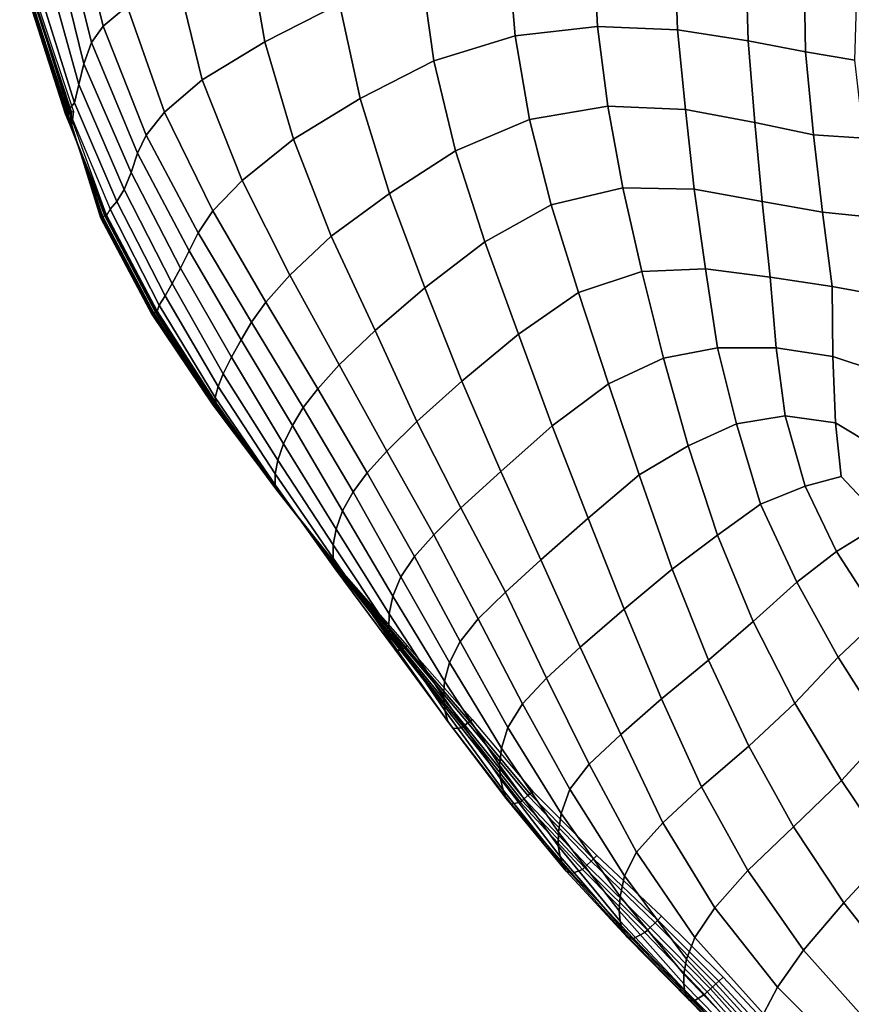
# Model space of a CAD drawing. Units: inches. Extents: x 0 to 20.2, y 0 to 9.7.
# Drawn here: x 2.6 to 2.9, y 1.3 to 1.7 of the extents above; entities that cross this region are included whole.
import ezdxf

# ---------------------------------------------------------------- set-up
doc = ezdxf.new("R2010")
doc.units = ezdxf.units.IN
doc.header["$MEASUREMENT"] = 0

msp = doc.modelspace()

# ---------------------------------------------------------------- linework, layer by layer
for points in [[(2.99703, 1.85263, -0.15767), (-0.01565, 1.85263, -0.15767), (-0.01565, 1.22611, -0.15767), (2.99703, 1.22611, -0.15767)], [(-0.01565, 1.22611, -0.33819), (-0.01565, 1.85263, -0.33819), (2.99703, 1.85263, -0.33819), (2.99703, 1.22611, -0.33819)], [(2.61452, 1.73628, 0.17003), (2.60174, 1.72934, 0.14622), (2.61265, 1.685, 0.14361), (2.62205, 1.69284, 0.16775)], [(2.60174, 1.72934, 0.14622), (2.59653, 1.72537, 0.12056), (2.60805, 1.67857, 0.11838), (2.61265, 1.685, 0.14361)], [(2.66917, 1.71688, 0.1948), (2.67583, 1.67883, 0.19931), (2.70506, 1.69371, 0.20264), (2.70091, 1.72991, 0.1995)], [(2.59653, 1.72537, 0.12056), (2.59417, 1.71499, 0.09253), (2.60505, 1.67025, 0.09059), (2.60805, 1.67857, 0.11838)], [(2.59417, 1.71499, 0.09253), (2.59127, 1.70509, 0.06464), (2.60315, 1.66221, 0.06318), (2.60505, 1.67025, 0.09059)], [(2.64157, 1.70413, 0.18572), (2.65142, 1.66406, 0.18867), (2.67583, 1.67883, 0.19931), (2.66917, 1.71688, 0.1948)], [(2.73708, 1.7057, 0.20507), (2.74192, 1.67146, 0.20804), (2.77374, 1.68124, 0.20935), (2.77106, 1.7135, 0.20654)], [(2.77106, 1.7135, 0.20654), (2.77374, 1.68124, 0.20935), (2.80602, 1.68489, 0.21074), (2.80443, 1.7161, 0.20746)], [(2.80443, 1.7161, 0.20746), (2.80602, 1.68489, 0.21074), (2.83728, 1.68357, 0.21379), (2.83625, 1.71407, 0.21012)], [(2.83625, 1.71407, 0.21012), (2.83728, 1.68357, 0.21379), (2.86481, 1.67926, 0.21848), (2.86399, 1.71018, 0.21536)], [(2.86399, 1.71018, 0.21536), (2.86481, 1.67926, 0.21848), (2.88725, 1.67492, 0.22206), (2.88678, 1.70596, 0.21927)], [(2.73708, 1.7057, 0.20507), (2.70506, 1.69371, 0.20264), (2.7131, 1.6567, 0.20707), (2.74192, 1.67146, 0.20804)], [(2.88678, 1.70596, 0.21927), (2.88725, 1.67492, 0.22206), (2.90658, 1.67165, 0.21797), (2.90752, 1.70221, 0.21676)], [(2.60315, 1.66221, 0.06318), (2.59127, 1.70509, 0.06464), (2.58882, 1.69532, 0.03817), (2.60146, 1.65497, 0.03777)], [(2.62205, 1.69284, 0.16775), (2.63658, 1.65132, 0.16738), (2.65142, 1.66406, 0.18867), (2.64157, 1.70413, 0.18572)], [(2.58671, 1.69187, 0.01581), (2.59912, 1.65226, 0.01619), (2.60146, 1.65497, 0.03777), (2.58882, 1.69532, 0.03817)], [(2.58505, 1.6909, -0.00366), (2.59797, 1.65056, -0.00387), (2.59912, 1.65226, 0.01619), (2.58671, 1.69187, 0.01581)], [(2.58511, 1.69089, -0.00419), (2.59803, 1.65056, -0.00419), (2.59797, 1.65056, -0.00387), (2.58505, 1.6909, -0.00366)], [(2.58511, 1.69089, -0.00419), (2.58548, 1.69096, -0.05272), (2.59846, 1.65071, -0.05272), (2.59803, 1.65056, -0.00419)], [(2.59846, 1.65071, -0.05272), (2.58548, 1.69096, -0.05272), (2.58592, 1.69105, -0.10921), (2.59896, 1.65089, -0.10921)], [(2.59896, 1.65089, -0.10921), (2.58592, 1.69105, -0.10921), (2.58668, 1.69121, -0.20695), (2.59983, 1.6512, -0.20695)], [(2.59983, 1.6512, -0.20695), (2.58668, 1.69121, -0.20695), (2.58709, 1.69129, -0.26046), (2.6003, 1.65137, -0.26046)], [(2.6003, 1.65137, -0.26046), (2.58709, 1.69129, -0.26046), (2.5877, 1.69141, -0.33819), (2.601, 1.65162, -0.33819)], [(2.61265, 1.685, 0.14361), (2.6294, 1.64244, 0.14148), (2.63658, 1.65132, 0.16738), (2.62205, 1.69284, 0.16775)], [(2.70506, 1.69371, 0.20264), (2.67583, 1.67883, 0.19931), (2.68709, 1.64078, 0.20322), (2.7131, 1.6567, 0.20707)], [(2.60805, 1.67857, 0.11838), (2.6261, 1.63531, 0.1142), (2.6294, 1.64244, 0.14148), (2.61265, 1.685, 0.14361)], [(2.80602, 1.68489, 0.21074), (2.77374, 1.68124, 0.20935), (2.7793, 1.64851, 0.2125), (2.80996, 1.65373, 0.21417)], [(2.83728, 1.68357, 0.21379), (2.80602, 1.68489, 0.21074), (2.80996, 1.65373, 0.21417), (2.84043, 1.65246, 0.21742)], [(2.86481, 1.67926, 0.21848), (2.83728, 1.68357, 0.21379), (2.84043, 1.65246, 0.21742), (2.86754, 1.64737, 0.22197)], [(2.67583, 1.67883, 0.19931), (2.65142, 1.66406, 0.18867), (2.66699, 1.62465, 0.18927), (2.68709, 1.64078, 0.20322)], [(2.77374, 1.68124, 0.20935), (2.74192, 1.67146, 0.20804), (2.75049, 1.63623, 0.21192), (2.7793, 1.64851, 0.2125)], [(2.88725, 1.67492, 0.22206), (2.86481, 1.67926, 0.21848), (2.86754, 1.64737, 0.22197), (2.89039, 1.64255, 0.22434)], [(2.60505, 1.67025, 0.09059), (2.62354, 1.62777, 0.08597), (2.6261, 1.63531, 0.1142), (2.60805, 1.67857, 0.11838)], [(2.90658, 1.67165, 0.21797), (2.88725, 1.67492, 0.22206), (2.89039, 1.64255, 0.22434), (2.91015, 1.64126, 0.21584)], [(2.75049, 1.63623, 0.21192), (2.74192, 1.67146, 0.20804), (2.7131, 1.6567, 0.20707), (2.72465, 1.61959, 0.21185)], [(2.60315, 1.66221, 0.06318), (2.62083, 1.62112, 0.05836), (2.62354, 1.62777, 0.08597), (2.60505, 1.67025, 0.09059)], [(2.65142, 1.66406, 0.18867), (2.63658, 1.65132, 0.16738), (2.65553, 1.6128, 0.16552), (2.66699, 1.62465, 0.18927)], [(2.60146, 1.65497, 0.03777), (2.61794, 1.61641, 0.03413), (2.62083, 1.62112, 0.05836), (2.60315, 1.66221, 0.06318)], [(2.68709, 1.64078, 0.20322), (2.70182, 1.60283, 0.2054), (2.72465, 1.61959, 0.21185), (2.7131, 1.6567, 0.20707)], [(2.59912, 1.65226, 0.01619), (2.59797, 1.65056, -0.00387), (2.59982, 1.6459, -0.00419), (2.61398, 1.61112, -0.00419)], [(2.60146, 1.65497, 0.03777), (2.59912, 1.65226, 0.01619), (2.61537, 1.61347, 0.01329), (2.61794, 1.61641, 0.03413)], [(2.7793, 1.64851, 0.2125), (2.78778, 1.61511, 0.2163), (2.81586, 1.62173, 0.21787), (2.80996, 1.65373, 0.21417)], [(2.80996, 1.65373, 0.21417), (2.81586, 1.62173, 0.21787), (2.8437, 1.62132, 0.22107), (2.84043, 1.65246, 0.21742)], [(2.84043, 1.65246, 0.21742), (2.8437, 1.62132, 0.22107), (2.87039, 1.61645, 0.22505), (2.86754, 1.64737, 0.22197)], [(2.59797, 1.65056, -0.00387), (2.59803, 1.65056, -0.00419), (2.59982, 1.6459, -0.00419)], [(2.59803, 1.65056, -0.00419), (2.59846, 1.65071, -0.05272), (2.59991, 1.64593, -0.05272), (2.59982, 1.6459, -0.00419)], [(2.59991, 1.64593, -0.05272), (2.59846, 1.65071, -0.05272), (2.59896, 1.65089, -0.10921), (2.60001, 1.64596, -0.10921)], [(2.60001, 1.64596, -0.10921), (2.59896, 1.65089, -0.10921), (2.59983, 1.6512, -0.20695), (2.60018, 1.64602, -0.20695)], [(2.60018, 1.64602, -0.20695), (2.59983, 1.6512, -0.20695), (2.6003, 1.65137, -0.26046), (2.60027, 1.64605, -0.26046)], [(2.60027, 1.64605, -0.26046), (2.6003, 1.65137, -0.26046), (2.601, 1.65162, -0.33819), (2.6004, 1.6461, -0.33819)], [(2.63658, 1.65132, 0.16738), (2.6294, 1.64244, 0.14148), (2.6498, 1.60425, 0.13818), (2.65553, 1.6128, 0.16552)], [(2.75049, 1.63623, 0.21192), (2.76195, 1.60061, 0.21654), (2.78778, 1.61511, 0.2163), (2.7793, 1.64851, 0.2125)], [(2.59982, 1.6459, -0.00419), (2.59991, 1.64593, -0.05272), (2.61365, 1.61096, -0.05272), (2.61398, 1.61112, -0.00419)], [(2.61365, 1.61096, -0.05272), (2.59991, 1.64593, -0.05272), (2.60001, 1.64596, -0.10921), (2.61325, 1.61078, -0.10921)], [(2.61325, 1.61078, -0.10921), (2.60001, 1.64596, -0.10921), (2.60018, 1.64602, -0.20695), (2.61257, 1.61046, -0.20695)], [(2.61257, 1.61046, -0.20695), (2.60018, 1.64602, -0.20695), (2.60027, 1.64605, -0.26046), (2.61219, 1.61028, -0.26046)], [(2.61219, 1.61028, -0.26046), (2.60027, 1.64605, -0.26046), (2.6004, 1.6461, -0.33819), (2.61165, 1.61002, -0.33819)], [(2.86754, 1.64737, 0.22197), (2.87039, 1.61645, 0.22505), (2.89392, 1.61226, 0.22453), (2.89039, 1.64255, 0.22434)], [(2.6294, 1.64244, 0.14148), (2.6261, 1.63531, 0.1142), (2.64624, 1.59719, 0.10958), (2.6498, 1.60425, 0.13818)], [(2.66699, 1.62465, 0.18927), (2.68562, 1.58766, 0.18666), (2.70182, 1.60283, 0.2054), (2.68709, 1.64078, 0.20322)], [(2.89039, 1.64255, 0.22434), (2.89392, 1.61226, 0.22453), (2.9131, 1.61037, 0.21375), (2.91015, 1.64126, 0.21584)], [(2.6261, 1.63531, 0.1142), (2.62354, 1.62777, 0.08597), (2.64283, 1.59044, 0.08066), (2.64624, 1.59719, 0.10958)], [(2.72465, 1.61959, 0.21185), (2.7384, 1.58272, 0.21524), (2.76195, 1.60061, 0.21654), (2.75049, 1.63623, 0.21192)], [(2.62354, 1.62777, 0.08597), (2.62083, 1.62112, 0.05836), (2.63965, 1.58432, 0.05318), (2.64283, 1.59044, 0.08066)], [(2.62083, 1.62112, 0.05836), (2.61794, 1.61641, 0.03413), (2.63691, 1.5796, 0.03068), (2.63965, 1.58432, 0.05318)], [(2.65553, 1.6128, 0.16552), (2.6762, 1.5771, 0.16168), (2.68562, 1.58766, 0.18666), (2.66699, 1.62465, 0.18927)], [(2.81586, 1.62173, 0.21787), (2.78778, 1.61511, 0.2163), (2.79849, 1.58086, 0.22085), (2.82335, 1.58911, 0.22188)], [(2.8437, 1.62132, 0.22107), (2.81586, 1.62173, 0.21787), (2.82335, 1.58911, 0.22188), (2.84818, 1.59013, 0.22473)], [(2.87039, 1.61645, 0.22505), (2.8437, 1.62132, 0.22107), (2.84818, 1.59013, 0.22473), (2.87344, 1.5868, 0.22791)], [(2.72465, 1.61959, 0.21185), (2.70182, 1.60283, 0.2054), (2.71897, 1.56606, 0.20357), (2.7384, 1.58272, 0.21524)], [(2.61398, 1.61112, -0.00419), (2.6338, 1.57353, -0.00419), (2.63453, 1.57594, 0.01035), (2.61537, 1.61347, 0.01329)], [(2.63691, 1.5796, 0.03068), (2.61794, 1.61641, 0.03413), (2.61537, 1.61347, 0.01329), (2.63453, 1.57594, 0.01035)], [(2.78778, 1.61511, 0.2163), (2.76195, 1.60061, 0.21654), (2.77512, 1.56459, 0.22131), (2.79849, 1.58086, 0.22085)], [(2.89392, 1.61226, 0.22453), (2.87039, 1.61645, 0.22505), (2.87344, 1.5868, 0.22791), (2.89778, 1.58316, 0.22423)], [(2.63213, 1.57257, -0.26046), (2.61219, 1.61028, -0.26046), (2.61165, 1.61002, -0.33819), (2.63162, 1.57228, -0.33819)], [(2.63248, 1.57277, -0.20695), (2.61257, 1.61046, -0.20695), (2.61219, 1.61028, -0.26046), (2.63213, 1.57257, -0.26046)], [(2.63311, 1.57314, -0.10921), (2.61325, 1.61078, -0.10921), (2.61257, 1.61046, -0.20695), (2.63248, 1.57277, -0.20695)], [(2.63348, 1.57335, -0.05272), (2.61365, 1.61096, -0.05272), (2.61325, 1.61078, -0.10921), (2.63311, 1.57314, -0.10921)], [(2.61398, 1.61112, -0.00419), (2.61365, 1.61096, -0.05272), (2.63348, 1.57335, -0.05272), (2.6338, 1.57353, -0.00419)], [(2.6498, 1.60425, 0.13818), (2.67064, 1.56922, 0.13385), (2.6762, 1.5771, 0.16168), (2.65553, 1.6128, 0.16552)], [(2.9131, 1.61037, 0.21375), (2.89392, 1.61226, 0.22453), (2.89778, 1.58316, 0.22423), (2.91627, 1.57977, 0.21069)], [(2.64624, 1.59719, 0.10958), (2.66657, 1.56237, 0.10485), (2.67064, 1.56922, 0.13385), (2.6498, 1.60425, 0.13818)], [(2.70182, 1.60283, 0.2054), (2.68562, 1.58766, 0.18666), (2.70498, 1.55261, 0.18292), (2.71897, 1.56606, 0.20357)], [(2.76195, 1.60061, 0.21654), (2.7384, 1.58272, 0.21524), (2.75295, 1.54618, 0.2173), (2.77512, 1.56459, 0.22131)], [(2.64283, 1.59044, 0.08066), (2.66286, 1.55557, 0.07594), (2.66657, 1.56237, 0.10485), (2.64624, 1.59719, 0.10958)], [(2.63965, 1.58432, 0.05318), (2.6596, 1.54912, 0.049), (2.66286, 1.55557, 0.07594), (2.64283, 1.59044, 0.08066)], [(2.82335, 1.58911, 0.22188), (2.83174, 1.55519, 0.22624), (2.85282, 1.55927, 0.2283), (2.84818, 1.59013, 0.22473)], [(2.84818, 1.59013, 0.22473), (2.85282, 1.55927, 0.2283), (2.87585, 1.55917, 0.23041), (2.87344, 1.5868, 0.22791)], [(2.68562, 1.58766, 0.18666), (2.6762, 1.5771, 0.16168), (2.69654, 1.54326, 0.15709), (2.70498, 1.55261, 0.18292)], [(2.79849, 1.58086, 0.22085), (2.8103, 1.54515, 0.22576), (2.83174, 1.55519, 0.22624), (2.82335, 1.58911, 0.22188)], [(2.87344, 1.5868, 0.22791), (2.87585, 1.55917, 0.23041), (2.89796, 1.5559, 0.22513), (2.89778, 1.58316, 0.22423)], [(2.63691, 1.5796, 0.03068), (2.65758, 1.54415, 0.02796), (2.6596, 1.54912, 0.049), (2.63965, 1.58432, 0.05318)], [(2.75295, 1.54618, 0.2173), (2.7384, 1.58272, 0.21524), (2.71897, 1.56606, 0.20357), (2.73531, 1.53041, 0.20193)], [(2.89778, 1.58316, 0.22423), (2.89796, 1.5559, 0.22513), (2.91491, 1.55026, 0.21125), (2.91627, 1.57977, 0.21069)], [(2.63453, 1.57594, 0.01035), (2.65638, 1.53986, 0.0084), (2.65758, 1.54415, 0.02796), (2.63691, 1.5796, 0.03068)], [(2.77512, 1.56459, 0.22131), (2.78824, 1.52873, 0.22519), (2.8103, 1.54515, 0.22576), (2.79849, 1.58086, 0.22085)], [(2.63453, 1.57594, 0.01035), (2.6338, 1.57353, -0.00419), (2.6569, 1.53765, -0.00419), (2.65638, 1.53986, 0.0084)], [(2.6762, 1.5771, 0.16168), (2.67064, 1.56922, 0.13385), (2.69087, 1.53596, 0.12918), (2.69654, 1.54326, 0.15709)], [(2.65589, 1.53698, -0.26046), (2.63213, 1.57257, -0.26046), (2.63162, 1.57228, -0.33819), (2.65559, 1.53677, -0.33819)], [(2.6561, 1.53712, -0.20695), (2.63248, 1.57277, -0.20695), (2.63213, 1.57257, -0.26046), (2.65589, 1.53698, -0.26046)], [(2.65649, 1.53737, -0.10921), (2.63311, 1.57314, -0.10921), (2.63248, 1.57277, -0.20695), (2.6561, 1.53712, -0.20695)], [(2.65671, 1.53752, -0.05272), (2.63348, 1.57335, -0.05272), (2.63311, 1.57314, -0.10921), (2.65649, 1.53737, -0.10921)], [(2.6338, 1.57353, -0.00419), (2.63348, 1.57335, -0.05272), (2.65671, 1.53752, -0.05272), (2.6569, 1.53765, -0.00419)], [(2.67064, 1.56922, 0.13385), (2.66657, 1.56237, 0.10485), (2.68663, 1.52884, 0.10061), (2.69087, 1.53596, 0.12918)], [(2.70498, 1.55261, 0.18292), (2.72352, 1.51882, 0.17877), (2.73531, 1.53041, 0.20193), (2.71897, 1.56606, 0.20357)], [(2.75295, 1.54618, 0.2173), (2.76809, 1.51081, 0.2168), (2.78824, 1.52873, 0.22519), (2.77512, 1.56459, 0.22131)], [(2.66657, 1.56237, 0.10485), (2.66286, 1.55557, 0.07594), (2.68317, 1.52168, 0.07236), (2.68663, 1.52884, 0.10061)], [(2.85282, 1.55927, 0.2283), (2.83174, 1.55519, 0.22624), (2.84144, 1.52092, 0.23047), (2.8603, 1.52949, 0.23191)], [(2.87585, 1.55917, 0.23041), (2.85282, 1.55927, 0.2283), (2.8603, 1.52949, 0.23191), (2.87939, 1.53263, 0.2329)], [(2.66286, 1.55557, 0.07594), (2.6596, 1.54912, 0.049), (2.68093, 1.5153, 0.0477), (2.68317, 1.52168, 0.07236)], [(2.89796, 1.5559, 0.22513), (2.87585, 1.55917, 0.23041), (2.87939, 1.53263, 0.2329), (2.89904, 1.52992, 0.22788)], [(2.91491, 1.55026, 0.21125), (2.89796, 1.5559, 0.22513), (2.89904, 1.52992, 0.22788), (2.91501, 1.52028, 0.21662)], [(2.69654, 1.54326, 0.15709), (2.71587, 1.51041, 0.15241), (2.72352, 1.51882, 0.17877), (2.70498, 1.55261, 0.18292)], [(2.83174, 1.55519, 0.22624), (2.8103, 1.54515, 0.22576), (2.82222, 1.50952, 0.22986), (2.84144, 1.52092, 0.23047)], [(2.6596, 1.54912, 0.049), (2.65758, 1.54415, 0.02796), (2.67988, 1.51, 0.02674), (2.68093, 1.5153, 0.0477)], [(2.65758, 1.54415, 0.02796), (2.65638, 1.53986, 0.0084), (2.67987, 1.5056, 0.00701), (2.67988, 1.51, 0.02674)], [(2.73531, 1.53041, 0.20193), (2.75251, 1.49669, 0.19816), (2.76809, 1.51081, 0.2168), (2.75295, 1.54618, 0.2173)], [(2.8103, 1.54515, 0.22576), (2.78824, 1.52873, 0.22519), (2.80228, 1.49268, 0.22674), (2.82222, 1.50952, 0.22986)], [(2.69087, 1.53596, 0.12918), (2.71035, 1.50298, 0.12489), (2.71587, 1.51041, 0.15241), (2.69654, 1.54326, 0.15709)], [(2.68062, 1.50363, -0.26046), (2.65589, 1.53698, -0.26046), (2.65559, 1.53677, -0.33819), (2.68054, 1.50358, -0.33819)], [(2.68068, 1.50367, -0.20695), (2.6561, 1.53712, -0.20695), (2.65589, 1.53698, -0.26046), (2.68062, 1.50363, -0.26046)], [(2.68078, 1.50374, -0.10921), (2.65649, 1.53737, -0.10921), (2.6561, 1.53712, -0.20695), (2.68068, 1.50367, -0.20695)], [(2.67987, 1.5056, 0.00701), (2.65638, 1.53986, 0.0084), (2.6569, 1.53765, -0.00419), (2.68088, 1.50382, -0.00419)], [(2.68083, 1.50378, -0.05272), (2.65671, 1.53752, -0.05272), (2.65649, 1.53737, -0.10921), (2.68078, 1.50374, -0.10921)], [(2.6569, 1.53765, -0.00419), (2.65671, 1.53752, -0.05272), (2.68083, 1.50378, -0.05272), (2.68088, 1.50382, -0.00419)], [(2.68663, 1.52884, 0.10061), (2.7063, 1.4955, 0.09722), (2.71035, 1.50298, 0.12489), (2.69087, 1.53596, 0.12918)], [(2.8603, 1.52949, 0.23191), (2.86967, 1.49808, 0.23535), (2.8871, 1.50511, 0.23593), (2.87939, 1.53263, 0.2329)], [(2.8871, 1.50511, 0.23593), (2.90123, 1.50889, 0.23171), (2.89904, 1.52992, 0.22788), (2.87939, 1.53263, 0.2329)], [(2.68317, 1.52168, 0.07236), (2.70375, 1.48826, 0.07061), (2.7063, 1.4955, 0.09722), (2.68663, 1.52884, 0.10061)], [(2.73531, 1.53041, 0.20193), (2.72352, 1.51882, 0.17877), (2.74196, 1.48608, 0.17416), (2.75251, 1.49669, 0.19816)], [(2.78824, 1.52873, 0.22519), (2.76809, 1.51081, 0.2168), (2.78385, 1.47639, 0.21419), (2.80228, 1.49268, 0.22674)], [(2.84144, 1.52092, 0.23047), (2.85284, 1.48596, 0.23403), (2.86967, 1.49808, 0.23535), (2.8603, 1.52949, 0.23191)], [(2.90123, 1.50889, 0.23171), (2.91803, 1.49108, 0.2286), (2.91501, 1.52028, 0.21662), (2.89904, 1.52992, 0.22788)], [(2.68093, 1.5153, 0.0477), (2.70257, 1.48215, 0.04731), (2.70375, 1.48826, 0.07061), (2.68317, 1.52168, 0.07236)], [(2.82222, 1.50952, 0.22986), (2.83509, 1.47274, 0.23233), (2.85284, 1.48596, 0.23403), (2.84144, 1.52092, 0.23047)], [(2.72352, 1.51882, 0.17877), (2.71587, 1.51041, 0.15241), (2.73434, 1.47758, 0.14804), (2.74196, 1.48608, 0.17416)], [(2.67988, 1.51, 0.02674), (2.70255, 1.47698, 0.02628), (2.70257, 1.48215, 0.04731), (2.68093, 1.5153, 0.0477)], [(2.67987, 1.5056, 0.00701), (2.70343, 1.47283, 0.00624), (2.70255, 1.47698, 0.02628), (2.67988, 1.51, 0.02674)], [(2.71587, 1.51041, 0.15241), (2.71035, 1.50298, 0.12489), (2.72904, 1.46966, 0.12123), (2.73434, 1.47758, 0.14804)], [(2.76809, 1.51081, 0.2168), (2.75251, 1.49669, 0.19816), (2.77003, 1.46366, 0.19364), (2.78385, 1.47639, 0.21419)], [(2.80228, 1.49268, 0.22674), (2.81644, 1.45704, 0.22606), (2.83509, 1.47274, 0.23233), (2.82222, 1.50952, 0.22986)], [(2.68088, 1.50382, -0.00419), (2.70488, 1.47147, -0.00419), (2.70343, 1.47283, 0.00624), (2.67987, 1.5056, 0.00701)], [(2.89941, 1.47962, 0.23846), (2.91803, 1.49108, 0.2286), (2.90123, 1.50889, 0.23171), (2.8871, 1.50511, 0.23593)], [(2.70549, 1.47195, -0.26046), (2.68062, 1.50363, -0.26046), (2.68054, 1.50358, -0.33819), (2.70567, 1.47209, -0.33819)], [(2.70536, 1.47185, -0.20695), (2.68068, 1.50367, -0.20695), (2.68062, 1.50363, -0.26046), (2.70549, 1.47195, -0.26046)], [(2.70513, 1.47167, -0.10921), (2.68078, 1.50374, -0.10921), (2.68068, 1.50367, -0.20695), (2.70536, 1.47185, -0.20695)], [(2.70499, 1.47156, -0.05272), (2.68083, 1.50378, -0.05272), (2.68078, 1.50374, -0.10921), (2.70513, 1.47167, -0.10921)], [(2.68088, 1.50382, -0.00419), (2.68083, 1.50378, -0.05272), (2.70499, 1.47156, -0.05272), (2.70488, 1.47147, -0.00419)], [(2.71035, 1.50298, 0.12489), (2.7063, 1.4955, 0.09722), (2.72589, 1.46208, 0.09473), (2.72904, 1.46966, 0.12123)], [(2.8871, 1.50511, 0.23593), (2.86967, 1.49808, 0.23535), (2.88385, 1.46757, 0.23825), (2.89941, 1.47962, 0.23846)], [(2.86967, 1.49808, 0.23535), (2.85284, 1.48596, 0.23403), (2.86687, 1.45224, 0.23639), (2.88385, 1.46757, 0.23825)], [(2.7063, 1.4955, 0.09722), (2.70375, 1.48826, 0.07061), (2.72448, 1.45525, 0.06958), (2.72589, 1.46208, 0.09473)], [(2.77003, 1.46366, 0.19364), (2.75251, 1.49669, 0.19816), (2.74196, 1.48608, 0.17416), (2.75932, 1.45322, 0.16994)], [(2.78385, 1.47639, 0.21419), (2.79913, 1.4422, 0.21145), (2.81644, 1.45704, 0.22606), (2.80228, 1.49268, 0.22674)], [(2.93566, 1.46382, 0.24031), (2.91803, 1.49108, 0.2286), (2.89941, 1.47962, 0.23846), (2.91629, 1.45357, 0.24168)], [(2.70375, 1.48826, 0.07061), (2.70257, 1.48215, 0.04731), (2.7244, 1.44951, 0.04717), (2.72448, 1.45525, 0.06958)], [(2.73434, 1.47758, 0.14804), (2.75224, 1.44441, 0.14397), (2.75932, 1.45322, 0.16994), (2.74196, 1.48608, 0.17416)], [(2.85284, 1.48596, 0.23403), (2.83509, 1.47274, 0.23233), (2.84935, 1.43716, 0.2331), (2.86687, 1.45224, 0.23639)], [(2.70257, 1.48215, 0.04731), (2.70255, 1.47698, 0.02628), (2.72496, 1.44468, 0.02623), (2.7244, 1.44951, 0.04717)], [(2.89941, 1.47962, 0.23846), (2.88385, 1.46757, 0.23825), (2.90009, 1.43827, 0.24012), (2.91629, 1.45357, 0.24168)], [(2.70255, 1.47698, 0.02628), (2.70343, 1.47283, 0.00624), (2.72674, 1.44137, 0.00632), (2.72496, 1.44468, 0.02623)], [(2.72904, 1.46966, 0.12123), (2.74802, 1.43618, 0.11781), (2.75224, 1.44441, 0.14397), (2.73434, 1.47758, 0.14804)], [(2.77003, 1.46366, 0.19364), (2.78599, 1.4301, 0.19046), (2.79913, 1.4422, 0.21145), (2.78385, 1.47639, 0.21419)], [(2.70343, 1.47283, 0.00624), (2.70488, 1.47147, -0.00419), (2.72901, 1.44076, -0.00419), (2.72674, 1.44137, 0.00632)], [(2.70488, 1.47147, -0.00419), (2.70499, 1.47156, -0.05272), (2.72937, 1.44104, -0.05272), (2.72901, 1.44076, -0.00419)], [(2.72937, 1.44104, -0.05272), (2.70499, 1.47156, -0.05272), (2.70513, 1.47167, -0.10921), (2.72979, 1.44137, -0.10921)], [(2.72979, 1.44137, -0.10921), (2.70513, 1.47167, -0.10921), (2.70536, 1.47185, -0.20695), (2.73052, 1.44194, -0.20695)], [(2.73052, 1.44194, -0.20695), (2.70536, 1.47185, -0.20695), (2.70549, 1.47195, -0.26046), (2.73091, 1.44226, -0.26046)], [(2.73091, 1.44226, -0.26046), (2.70549, 1.47195, -0.26046), (2.70567, 1.47209, -0.33819), (2.73149, 1.44271, -0.33819)], [(2.83509, 1.47274, 0.23233), (2.81644, 1.45704, 0.22606), (2.83099, 1.42199, 0.22464), (2.84935, 1.43716, 0.2331)], [(2.72589, 1.46208, 0.09473), (2.74607, 1.42886, 0.09243), (2.74802, 1.43618, 0.11781), (2.72904, 1.46966, 0.12123)], [(2.90009, 1.43827, 0.24012), (2.88385, 1.46757, 0.23825), (2.86687, 1.45224, 0.23639), (2.88317, 1.42033, 0.2376)], [(2.75932, 1.45322, 0.16994), (2.7766, 1.42009, 0.16618), (2.78599, 1.4301, 0.19046), (2.77003, 1.46366, 0.19364)], [(2.72448, 1.45525, 0.06958), (2.74567, 1.42258, 0.06839), (2.74607, 1.42886, 0.09243), (2.72589, 1.46208, 0.09473)], [(2.81644, 1.45704, 0.22606), (2.79913, 1.4422, 0.21145), (2.81507, 1.40808, 0.20847), (2.83099, 1.42199, 0.22464)], [(2.7244, 1.44951, 0.04717), (2.74632, 1.41736, 0.04669), (2.74567, 1.42258, 0.06839), (2.72448, 1.45525, 0.06958)], [(2.75932, 1.45322, 0.16994), (2.75224, 1.44441, 0.14397), (2.77091, 1.41083, 0.14035), (2.7766, 1.42009, 0.16618)], [(2.84935, 1.43716, 0.2331), (2.86511, 1.40352, 0.23314), (2.88317, 1.42033, 0.2376), (2.86687, 1.45224, 0.23639)], [(2.91629, 1.45357, 0.24168), (2.90009, 1.43827, 0.24012), (2.91868, 1.4089, 0.24093), (2.93543, 1.42558, 0.2434)], [(2.72496, 1.44468, 0.02623), (2.74739, 1.41309, 0.02615), (2.74632, 1.41736, 0.04669), (2.7244, 1.44951, 0.04717)], [(2.72674, 1.44137, 0.00632), (2.74948, 1.41033, 0.00667), (2.74739, 1.41309, 0.02615), (2.72496, 1.44468, 0.02623)], [(2.75224, 1.44441, 0.14397), (2.74802, 1.43618, 0.11781), (2.76838, 1.40267, 0.11464), (2.77091, 1.41083, 0.14035)], [(2.72901, 1.44076, -0.00419), (2.75283, 1.41063, -0.00419), (2.74948, 1.41033, 0.00667), (2.72674, 1.44137, 0.00632)], [(2.72901, 1.44076, -0.00419), (2.72937, 1.44104, -0.05272), (2.75343, 1.4111, -0.05272), (2.75283, 1.41063, -0.00419)], [(2.75343, 1.4111, -0.05272), (2.72937, 1.44104, -0.05272), (2.72979, 1.44137, -0.10921), (2.75412, 1.41165, -0.10921)], [(2.75412, 1.41165, -0.10921), (2.72979, 1.44137, -0.10921), (2.73052, 1.44194, -0.20695), (2.75531, 1.41259, -0.20695)], [(2.75531, 1.41259, -0.20695), (2.73052, 1.44194, -0.20695), (2.73091, 1.44226, -0.26046), (2.75597, 1.41311, -0.26046)], [(2.75597, 1.41311, -0.26046), (2.73091, 1.44226, -0.26046), (2.73149, 1.44271, -0.33819), (2.75692, 1.41385, -0.33819)], [(2.79913, 1.4422, 0.21145), (2.78599, 1.4301, 0.19046), (2.80275, 1.3964, 0.18747), (2.81507, 1.40808, 0.20847)], [(2.74802, 1.43618, 0.11781), (2.74607, 1.42886, 0.09243), (2.76765, 1.39605, 0.08975), (2.76838, 1.40267, 0.11464)], [(2.83099, 1.42199, 0.22464), (2.84659, 1.38757, 0.22415), (2.86511, 1.40352, 0.23314), (2.84935, 1.43716, 0.2331)], [(2.91868, 1.4089, 0.24093), (2.90009, 1.43827, 0.24012), (2.88317, 1.42033, 0.2376), (2.90135, 1.39007, 0.23798)], [(2.74607, 1.42886, 0.09243), (2.74567, 1.42258, 0.06839), (2.76801, 1.39067, 0.06651), (2.76765, 1.39605, 0.08975)], [(2.78599, 1.4301, 0.19046), (2.7766, 1.42009, 0.16618), (2.79509, 1.38664, 0.16316), (2.80275, 1.3964, 0.18747)], [(2.74567, 1.42258, 0.06839), (2.74632, 1.41736, 0.04669), (2.76901, 1.38632, 0.04531), (2.76801, 1.39067, 0.06651)], [(2.81507, 1.40808, 0.20847), (2.83149, 1.37356, 0.20718), (2.84659, 1.38757, 0.22415), (2.83099, 1.42199, 0.22464)], [(2.74632, 1.41736, 0.04669), (2.74739, 1.41309, 0.02615), (2.77029, 1.38298, 0.02552), (2.76901, 1.38632, 0.04531)], [(2.79509, 1.38664, 0.16316), (2.7766, 1.42009, 0.16618), (2.77091, 1.41083, 0.14035), (2.79174, 1.37719, 0.1374)], [(2.88317, 1.42033, 0.2376), (2.86511, 1.40352, 0.23314), (2.88266, 1.37188, 0.23317), (2.90135, 1.39007, 0.23798)], [(2.74739, 1.41309, 0.02615), (2.74948, 1.41033, 0.00667), (2.77231, 1.3808, 0.00659), (2.77029, 1.38298, 0.02552)], [(2.77873, 1.38412, -0.20695), (2.75531, 1.41259, -0.20695), (2.75597, 1.41311, -0.26046), (2.77952, 1.3848, -0.26046)], [(2.77952, 1.3848, -0.26046), (2.75597, 1.41311, -0.26046), (2.75692, 1.41385, -0.33819), (2.78067, 1.38579, -0.33819)], [(2.74948, 1.41033, 0.00667), (2.75283, 1.41063, -0.00419), (2.77572, 1.38154, -0.00419), (2.77231, 1.3808, 0.00659)], [(2.75283, 1.41063, -0.00419), (2.75343, 1.4111, -0.05272), (2.77644, 1.38215, -0.05272), (2.77572, 1.38154, -0.00419)], [(2.77644, 1.38215, -0.05272), (2.75343, 1.4111, -0.05272), (2.75412, 1.41165, -0.10921), (2.77728, 1.38287, -0.10921)], [(2.77728, 1.38287, -0.10921), (2.75412, 1.41165, -0.10921), (2.75531, 1.41259, -0.20695), (2.77873, 1.38412, -0.20695)], [(2.76838, 1.40267, 0.11464), (2.79064, 1.36989, 0.11159), (2.79174, 1.37719, 0.1374), (2.77091, 1.41083, 0.14035)], [(2.80275, 1.3964, 0.18747), (2.82125, 1.36202, 0.18513), (2.83149, 1.37356, 0.20718), (2.81507, 1.40808, 0.20847)], [(2.90135, 1.39007, 0.23798), (2.92045, 1.36178, 0.23854), (2.93851, 1.38136, 0.24152), (2.91868, 1.4089, 0.24093)], [(2.76765, 1.39605, 0.08975), (2.79061, 1.36448, 0.08675), (2.79064, 1.36989, 0.11159), (2.76838, 1.40267, 0.11464)], [(2.86511, 1.40352, 0.23314), (2.84659, 1.38757, 0.22415), (2.86478, 1.35488, 0.223), (2.88266, 1.37188, 0.23317)], [(2.76801, 1.39067, 0.06651), (2.79135, 1.36034, 0.06425), (2.79061, 1.36448, 0.08675), (2.76765, 1.39605, 0.08975)], [(2.79509, 1.38664, 0.16316), (2.81654, 1.35273, 0.16025), (2.82125, 1.36202, 0.18513), (2.80275, 1.3964, 0.18747)], [(2.76901, 1.38632, 0.04531), (2.7924, 1.35702, 0.04371), (2.79135, 1.36034, 0.06425), (2.76801, 1.39067, 0.06651)], [(2.90135, 1.39007, 0.23798), (2.88266, 1.37188, 0.23317), (2.90225, 1.34223, 0.23331), (2.92045, 1.36178, 0.23854)], [(2.77029, 1.38298, 0.02552), (2.79364, 1.35466, 0.02455), (2.7924, 1.35702, 0.04371), (2.76901, 1.38632, 0.04531)], [(2.79174, 1.37719, 0.1374), (2.81476, 1.34474, 0.13425), (2.81654, 1.35273, 0.16025), (2.79509, 1.38664, 0.16316)], [(2.84659, 1.38757, 0.22415), (2.83149, 1.37356, 0.20718), (2.85184, 1.34026, 0.20469), (2.86478, 1.35488, 0.223)], [(2.77231, 1.3808, 0.00659), (2.79594, 1.35364, 0.00663), (2.79364, 1.35466, 0.02455), (2.77029, 1.38298, 0.02552)], [(2.77572, 1.38154, -0.00419), (2.77644, 1.38215, -0.05272), (2.80086, 1.35604, -0.05272), (2.80004, 1.35526, -0.00419)], [(2.80086, 1.35604, -0.05272), (2.77644, 1.38215, -0.05272), (2.77728, 1.38287, -0.10921), (2.80181, 1.35696, -0.10921)], [(2.80181, 1.35696, -0.10921), (2.77728, 1.38287, -0.10921), (2.77873, 1.38412, -0.20695), (2.80346, 1.35854, -0.20695)], [(2.80346, 1.35854, -0.20695), (2.77873, 1.38412, -0.20695), (2.77952, 1.3848, -0.26046), (2.80436, 1.35941, -0.26046)], [(2.80436, 1.35941, -0.26046), (2.77952, 1.3848, -0.26046), (2.78067, 1.38579, -0.33819), (2.80568, 1.36067, -0.33819)], [(2.77572, 1.38154, -0.00419), (2.80004, 1.35526, -0.00419), (2.79594, 1.35364, 0.00663), (2.77231, 1.3808, 0.00659)], [(2.79174, 1.37719, 0.1374), (2.79064, 1.36989, 0.11159), (2.81441, 1.33908, 0.10823), (2.81476, 1.34474, 0.13425)], [(2.83149, 1.37356, 0.20718), (2.82125, 1.36202, 0.18513), (2.84396, 1.32867, 0.18174), (2.85184, 1.34026, 0.20469)], [(2.90225, 1.34223, 0.23331), (2.88266, 1.37188, 0.23317), (2.86478, 1.35488, 0.223), (2.8865, 1.32377, 0.22131)], [(2.79064, 1.36989, 0.11159), (2.79061, 1.36448, 0.08675), (2.81482, 1.33508, 0.08345), (2.81441, 1.33908, 0.10823)], [(2.79061, 1.36448, 0.08675), (2.79135, 1.36034, 0.06425), (2.81552, 1.3323, 0.06164), (2.81482, 1.33508, 0.08345)], [(2.79135, 1.36034, 0.06425), (2.7924, 1.35702, 0.04371), (2.8166, 1.33021, 0.04208), (2.81552, 1.3323, 0.06164)], [(2.82845, 1.33446, -0.20695), (2.80346, 1.35854, -0.20695), (2.80436, 1.35941, -0.26046), (2.82949, 1.33547, -0.26046)], [(2.82949, 1.33547, -0.26046), (2.80436, 1.35941, -0.26046), (2.80568, 1.36067, -0.33819), (2.831, 1.33695, -0.33819)], [(2.82125, 1.36202, 0.18513), (2.81654, 1.35273, 0.16025), (2.84071, 1.3202, 0.15614), (2.84396, 1.32867, 0.18174)], [(2.94119, 1.33503, 0.23969), (2.92045, 1.36178, 0.23854), (2.90225, 1.34223, 0.23331), (2.92435, 1.31417, 0.23377)], [(2.7924, 1.35702, 0.04371), (2.79364, 1.35466, 0.02455), (2.81774, 1.3287, 0.02384), (2.8166, 1.33021, 0.04208)], [(2.79594, 1.35364, 0.00663), (2.80004, 1.35526, -0.00419), (2.8245, 1.33061, -0.00419), (2.82002, 1.32827, 0.0066)], [(2.80004, 1.35526, -0.00419), (2.80086, 1.35604, -0.05272), (2.82545, 1.33153, -0.05272), (2.8245, 1.33061, -0.00419)], [(2.82545, 1.33153, -0.05272), (2.80086, 1.35604, -0.05272), (2.80181, 1.35696, -0.10921), (2.82655, 1.3326, -0.10921)], [(2.82655, 1.3326, -0.10921), (2.80181, 1.35696, -0.10921), (2.80346, 1.35854, -0.20695), (2.82845, 1.33446, -0.20695)], [(2.79364, 1.35466, 0.02455), (2.79594, 1.35364, 0.00663), (2.82002, 1.32827, 0.0066), (2.81774, 1.3287, 0.02384)], [(2.81654, 1.35273, 0.16025), (2.81476, 1.34474, 0.13425), (2.83966, 1.3143, 0.12978), (2.84071, 1.3202, 0.15614)], [(2.85184, 1.34026, 0.20469), (2.87632, 1.3092, 0.20089), (2.8865, 1.32377, 0.22131), (2.86478, 1.35488, 0.223)], [(2.83966, 1.3143, 0.12978), (2.81476, 1.34474, 0.13425), (2.81441, 1.33908, 0.10823), (2.83968, 1.31052, 0.10379)], [(2.84396, 1.32867, 0.18174), (2.87082, 1.29876, 0.17657), (2.87632, 1.3092, 0.20089), (2.85184, 1.34026, 0.20469)], [(2.8865, 1.32377, 0.22131), (2.91154, 1.29571, 0.21864), (2.92435, 1.31417, 0.23377), (2.90225, 1.34223, 0.23331)], [(2.81482, 1.33508, 0.08345), (2.84, 1.30822, 0.07956), (2.83968, 1.31052, 0.10379), (2.81441, 1.33908, 0.10823)], [(2.85343, 1.31161, -0.26046), (2.82949, 1.33547, -0.26046), (2.831, 1.33695, -0.33819), (2.85515, 1.31319, -0.33819)], [(2.81552, 1.3323, 0.06164), (2.84055, 1.30652, 0.05831), (2.84, 1.30822, 0.07956), (2.81482, 1.33508, 0.08345)], [(2.8166, 1.33021, 0.04208), (2.84107, 1.30525, 0.03973), (2.84055, 1.30652, 0.05831), (2.81552, 1.3323, 0.06164)], [(2.84886, 1.30739, -0.05272), (2.82545, 1.33153, -0.05272), (2.82655, 1.3326, -0.10921), (2.8501, 1.30854, -0.10921)], [(2.8501, 1.30854, -0.10921), (2.82655, 1.3326, -0.10921), (2.82845, 1.33446, -0.20695), (2.85225, 1.31052, -0.20695)], [(2.85225, 1.31052, -0.20695), (2.82845, 1.33446, -0.20695), (2.82949, 1.33547, -0.26046), (2.85343, 1.31161, -0.26046)], [(2.81774, 1.3287, 0.02384), (2.84182, 1.30413, 0.02207), (2.84107, 1.30525, 0.03973), (2.8166, 1.33021, 0.04208)], [(2.82002, 1.32827, 0.0066), (2.84377, 1.30388, 0.00516), (2.84182, 1.30413, 0.02207), (2.81774, 1.3287, 0.02384)], [(2.8245, 1.33061, -0.00419), (2.84778, 1.3064, -0.00419), (2.84377, 1.30388, 0.00516), (2.82002, 1.32827, 0.0066)], [(2.8245, 1.33061, -0.00419), (2.82545, 1.33153, -0.05272), (2.84886, 1.30739, -0.05272), (2.84778, 1.3064, -0.00419)], [(2.84071, 1.3202, 0.15614), (2.86788, 1.29127, 0.15074), (2.87082, 1.29876, 0.17657), (2.84396, 1.32867, 0.18174)], [(2.8865, 1.32377, 0.22131), (2.87632, 1.3092, 0.20089), (2.90384, 1.28169, 0.19631), (2.91154, 1.29571, 0.21864)], [(2.83966, 1.3143, 0.12978), (2.86622, 1.28668, 0.12435), (2.86788, 1.29127, 0.15074), (2.84071, 1.3202, 0.15614)], [(2.83968, 1.31052, 0.10379), (2.86557, 1.28424, 0.09856), (2.86622, 1.28668, 0.12435), (2.83966, 1.3143, 0.12978)], [(2.8758, 1.28731, -0.26046), (2.85343, 1.31161, -0.26046), (2.85515, 1.31319, -0.33819), (2.87766, 1.28901, -0.33819)], [(2.83968, 1.31052, 0.10379), (2.84, 1.30822, 0.07956), (2.86531, 1.28279, 0.0748), (2.86557, 1.28424, 0.09856)], [(2.87219, 1.284, -0.10921), (2.8501, 1.30854, -0.10921), (2.85225, 1.31052, -0.20695), (2.87453, 1.28614, -0.20695)], [(2.87453, 1.28614, -0.20695), (2.85225, 1.31052, -0.20695), (2.85343, 1.31161, -0.26046), (2.8758, 1.28731, -0.26046)], [(2.87632, 1.3092, 0.20089), (2.87082, 1.29876, 0.17657), (2.89976, 1.2723, 0.17094), (2.90384, 1.28169, 0.19631)], [(2.84, 1.30822, 0.07956), (2.84055, 1.30652, 0.05831), (2.86517, 1.28182, 0.05461), (2.86531, 1.28279, 0.0748)], [(2.84055, 1.30652, 0.05831), (2.84107, 1.30525, 0.03973), (2.86502, 1.28104, 0.03653), (2.86517, 1.28182, 0.05461)], [(2.84107, 1.30525, 0.03973), (2.84182, 1.30413, 0.02207), (2.86529, 1.28011, 0.01907), (2.86502, 1.28104, 0.03653)], [(2.84377, 1.30388, 0.00516), (2.84778, 1.3064, -0.00419), (2.86968, 1.2817, -0.00419), (2.86662, 1.2798, 0.00214)], [(2.84778, 1.3064, -0.00419), (2.84886, 1.30739, -0.05272), (2.87084, 1.28276, -0.05272), (2.86968, 1.2817, -0.00419)], [(2.87084, 1.28276, -0.05272), (2.84886, 1.30739, -0.05272), (2.8501, 1.30854, -0.10921), (2.87219, 1.284, -0.10921)], [(2.84182, 1.30413, 0.02207), (2.84377, 1.30388, 0.00516), (2.86662, 1.2798, 0.00214), (2.86529, 1.28011, 0.01907)]]:
    msp.add_3dface(points)

doc.saveas('drawing.dxf')
